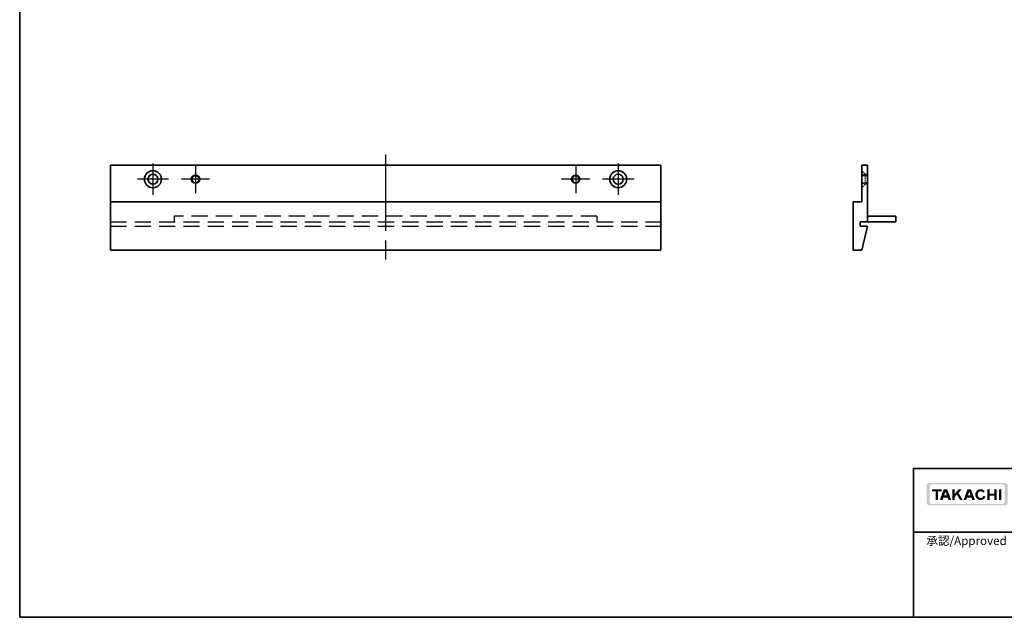
# Model space of a CAD drawing. Units: millimetres. Extents: x 65 to 8532, y 36 to 1300.
# Drawn here: x 5579 to 5926, y 36 to 247 of the extents above; entities that cross this region are included whole.
import ezdxf

# ---------------------------------------------------------------- set-up
doc = ezdxf.new("R2010")
doc.units = ezdxf.units.MM
doc.header["$LTSCALE"] = 4.5
for name, pattern in [('AM_ISO08W050', [18, 12, -1.5, 3, -1.5]), ('CHAIN', [0.35429999999999995, 0.2362, -0.0295, 0.0591, -0.0295]), ('DASHED', [0.2067, 0.1654, -0.0413]), ('HIDDEN', [9.524999999999999, 6.349999999999999, -3.174999999999999])]:
    doc.linetypes.add(name, pattern=pattern)
for name, color, linetype, lineweight in [('AM_7', 4, 'AM_ISO08W050', 25), ('Border (ISO)', 7, 'Continuous', 35), ('Hatch (ISO)', 1, 'Continuous', 18), ('Hidden (ISO)', 7, 'DASHED', 18), ('Title (ISO)', 7, 'Continuous', 35), ('Visible (ISO)', 7, 'Continuous', 35), ('Visible Narrow (ISO)', 7, 'Continuous', 25)]:
    doc.layers.add(name, color=color, linetype=linetype, lineweight=lineweight)
doc.styles.add('Note Text (TK)', font='txt')
doc.styles.add('文字スタイル67', font='arial.ttf')

# ---------------------------------------------------------------- blocks, each defined once
blk = doc.blocks.new('図面枠 tk図枠')
at = {"layer": 'Border (ISO)'}
for p, q in [((14.49999999999999, 289), (14.50000000000001, 8.000000000000007)), ((14.50000000000001, 8.000000000000007), (405.4999999999999, 8.000000000000007))]:
    blk.add_line(p, q, dxfattribs=at)
blk = doc.blocks.new('表題欄 tk表題欄')
at = {"layer": 'Hatch (ISO)'}
h = blk.add_hatch(color=256, dxfattribs=at)
edge = h.paths.add_edge_path(flags=0)
edge.add_arc((95.57537688673352, 236.2990653650367), 0.5958259999999996, 269.9999999999897, 360)
edge.add_line((96.17120288673351, 236.2990653650368), (96.17120288673348, 239.7107813650365))
edge.add_arc((95.5753768867335, 239.7107813650366), 0.5958259999999996, 0, 90.0000000000068)
edge.add_line((95.57537688673342, 240.3066073650366), (79.13710888673356, 240.3066073650366))
edge.add_arc((79.13710888673353, 239.7107813650366), 0.5958259999999996, 89.99999999999744, 180)
edge.add_line((78.54128288673353, 239.7107813650365), (78.54128288673331, 236.2990653650368))
edge.add_arc((79.13710888673332, 236.2990653650365), 0.5958259999999996, 180, 270.0000000000231)
edge.add_line((79.13710888673356, 235.7032393650365), (95.57537688673342, 235.7032393650367))
edge = h.paths.add_edge_path()
edge.add_line((77.83935088673357, 239.9556413650366), (77.83935088673357, 236.0542053650368))
edge.add_arc((78.54128288673346, 236.0542053650367), 0.7019319999998935, 180, 270.0000000000087)
edge.add_line((78.54128288673357, 235.3522733650368), (96.17120288673352, 235.3522733650368))
edge.add_arc((96.17120288673351, 236.0542053650367), 0.7019319999998921, 270, 360)
edge.add_line((96.8731348867334, 236.0542053650368), (96.87313488673352, 239.9556413650366))
edge.add_arc((96.1712028867336, 239.9556413650367), 0.7019319999998921, 0, 90.00000000000873)
edge.add_line((96.17120288673348, 240.6575733650367), (78.54128288673357, 240.6575733650366))
edge.add_arc((78.54128288673357, 239.9556413650366), 0.7019319999999984, 90, 180)
for points in [[(79.07181288673355, 239.1476033650369), (79.07181288673355, 238.6578833650367), (79.92066088673353, 238.6578833650367), (79.92066088673353, 236.6581933650368), (80.50832488673353, 236.6581933650368), (80.50832488673353, 238.6578833650367), (81.35717288673355, 238.6578833650367), (81.35717288673355, 239.1476033650369)], [(85.68407849525303, 236.6581933650368), (84.9434673993943, 237.8918698287545), (84.41792288673358, 237.3246628822781), (84.41792288673358, 236.6581933650368), (83.89555488673355, 236.6581933650368), (83.89555488673355, 239.1476033650369), (84.41792288673358, 239.1476033650369), (84.41792288673358, 238.0993979968839), (85.38913556809511, 239.1476033650369), (86.10696490847272, 239.1476033650369), (85.31925422435492, 238.2974470774499), (86.30334488673353, 236.6581933650368)], [(92.09142939614459, 239.1476033650369), (92.09142939614459, 236.6581933650368), (92.60971639614465, 236.6581933650368), (92.60971639614465, 237.6580383650368), (93.76872039614462, 237.6580383650368), (93.76872039614462, 236.6581933650368), (94.28700739614459, 236.6581933650368), (94.28700739614459, 239.1476033650369), (93.76872039614462, 239.1476033650369), (93.76872039614462, 238.1477583650367), (92.60971639614465, 238.1477583650367), (92.60971639614465, 239.1476033650369)], [(94.84202339614467, 239.1476033650369), (94.84202339614467, 236.6581933650368), (95.36439139614473, 236.6581933650368), (95.36439139614473, 239.1476033650369)]]:
    blk.add_hatch(color=256, dxfattribs=at).paths.add_polyline_path(points)
h = blk.add_hatch(color=256, dxfattribs=at)
h.paths.add_polyline_path([(82.59020695886475, 237.7110913650368), (81.95242681460243, 237.7110913650368), (82.27131688673356, 238.5794973650367)], flags=0)
h.paths.add_polyline_path([(82.77903014574996, 237.1968853650368), (81.76360362771717, 237.1968853650368), (81.56578886050404, 236.6581933650368), (80.94907288673355, 236.6581933650368), (81.86321688673357, 239.1476033650369), (82.67941688673353, 239.1476033650369), (83.59356088673351, 236.6581933650368), (82.97684491296302, 236.6581933650368)])
h = blk.add_hatch(color=256, dxfattribs=at)
h.paths.add_polyline_path([(87.52707281460246, 237.7110913650368), (88.16485295886469, 237.7110913650368), (87.84596288673359, 238.5794973650367)], flags=0)
h.paths.add_polyline_path([(87.14043486050403, 236.6581933650368), (87.3382496277172, 237.1968853650368), (88.35367614574989, 237.1968853650368), (88.551490912963, 236.6581933650368), (89.16820688673343, 236.6581933650368), (88.25406288673352, 239.1476033650369), (87.43786288673356, 239.1476033650369), (86.52371888673358, 236.6581933650368)])
h = blk.add_hatch(color=256, dxfattribs=at)
edge = h.paths.add_edge_path()
edge.add_arc((90.52309888673334, 237.9028983650369), 1.273272000000011, 38.55054079078439, 336.5820184016556)
edge.add_line((91.69149139614446, 237.3968543650369), (91.17255542714857, 237.6216113977801))
edge.add_ellipse((90.52309888673352, 237.9028983650369), major_axis=(0, -0.7998759999999119), ratio=0.8673469387756529, start_angle=128.5505407907963, end_angle=426.582018401653, ccw=False)
edge.add_line((91.09381514418376, 238.3576891122095), (91.51887237036831, 238.6964075050431))
at = {"layer": 'Title (ISO)'}
for p, q in [((74.70882392282105, 244.052739026017), (255.7088239228211, 244.052739026017)), ((74.70882392282105, 209.052739026017), (74.70882392282105, 244.052739026017)), ((149.7088239228211, 244.052739026017), (149.7088239228211, 209.052739026017)), ((230.7088239228211, 244.052739026017), (230.7088239228211, 209.052739026017)), ((255.7088239228211, 244.052739026017), (255.7088239228211, 209.052739026017)), ((243.2088239228211, 239.552739026017), (251.2088239228211, 240.5527390260171)), ((243.2088239228211, 239.552739026017), (243.2088239228211, 235.552739026017)), ((251.2088239228211, 234.552739026017), (251.2088239228211, 240.5527390260171)), ((243.2088239228211, 235.552739026017), (251.2088239228211, 234.552739026017)), ((230.7088239228211, 231.052739026017), (255.7088239228211, 231.052739026017)), ((74.70882392282105, 229.052739026017), (230.7088239228211, 229.052739026017)), ((99.70882392282108, 229.052739026017), (99.70882392282108, 209.052739026017)), ((124.708823922821, 229.052739026017), (124.708823922821, 209.052739026017)), ((230.7088239228211, 220.052739026017), (255.7088239228211, 220.052739026017)), ((149.7088239228211, 216.052739026017), (230.7088239228211, 216.052739026017)), ((255.7088239228211, 209.052739026017), (74.70882392282105, 209.052739026017))]:
    blk.add_line(p, q, dxfattribs=at)
at = {"layer": 'Title (ISO)', "color": 4, "linetype": 'CHAIN', "lineweight": 18}
for p, q in [((238.2088239228211, 241.552739026017), (238.2088239228211, 233.552739026017)), ((252.2088239228211, 237.552739026017), (234.2088239228211, 237.552739026017))]:
    blk.add_line(p, q, dxfattribs=at)
at = {"layer": 'Title (ISO)'}
for radius in [3, 2]:
    blk.add_circle((238.2088239228211, 237.552739026017), radius, dxfattribs=at)
at = {"layer": 'Title (ISO)', "color": 1, "char_height": 2.000000029802322, "line_spacing_factor": 1.5, "style": 'Note Text (TK)'}
for s, insert, attachment_point in [('\\fＭＳ Ｐゴシック|b0|i0;\\H2.0000;品名/Title', (151.708823922821, 242.052739026017), 4), ('\\fＭＳ Ｐゴシック|b0|i0;\\H2.0000;尺度/Scale', (232.7088239228211, 229.052739026017), 4), ('\\fＭＳ Ｐゴシック|b0|i0;\\H2.0000;承認/Approved', (87.20882392282108, 227.052739026017), 5), ('\\fＭＳ Ｐゴシック|b0|i0;\\H2.0000;検図/Checked', (112.208823922821, 227.052739026017), 5), ('\\fＭＳ Ｐゴシック|b0|i0;\\H2.0000;製図/Created', (137.2088239228211, 227.052739026017), 5), ('\\fＭＳ Ｐゴシック|b0|i0;\\H2.0000;作成日/Date', (151.708823922821, 212.552739026017), 4)]:
    blk.add_mtext(s, dxfattribs=dict(at, insert=insert, attachment_point=attachment_point))
at = {"layer": 'Title (ISO)', "color": 7, "line_spacing_factor": 1.5, "style": 'Note Text (TK)'}
for s, insert, char_height, attachment_point in [('株式会社タカチ電機工業', (99.87313488673345, 238.052739026017), 2.5, 4), ('\\fArial|b0|i0;\\H1.4986;TAKACHI ELECTRONICS ENCLOSURE CO., LTD.', (99.87313488673342, 232.052739026017), 1.49859994649887, 4), ('\\fＭＳ Ｐゴシック|b0|i0;\\H2.0000;/', (243.2088239228211, 214.552739026017), 2.000000029802322, 5)]:
    blk.add_mtext(s, dxfattribs=dict(at, insert=insert, char_height=char_height, attachment_point=attachment_point))
at = {"layer": 'Title (ISO)', "color": 7}
for tag, p, height, style in [('<品名>_001', (157.5667784682756, 235.7814322078352), 2.5, 'Note Text (TK)'), ('<Title>_001', (157.633789815291, 230.5520568828656), 2.000000029802322, '文字スタイル67'), ('<尺度>_001', (238.5355284682756, 222.3098412987444), 2.5, 'Note Text (TK)'), ('<ページ_No.>_001', (237.9488807410029, 213.302739026017), 2.5, 'Note Text (TK)'), ('<総ページ数>_001', (246.7926307410029, 213.302739026017), 2.5, 'Note Text (TK)'), ('作成日_001', (175.5824034682756, 211.2814322078352), 2.5, 'Note Text (TK)')]:
    blk.add_attdef(tag, p, '', height=height, dxfattribs=dict(at, style=style))

msp = doc.modelspace()

# ---------------------------------------------------------------- linework, layer by layer
at = {"linetype": 'HIDDEN', "ltscale": 0.5}
for p, q in [((5633.724315920001, 177.5000000000001), (5633.724315920001, 175.5)), ((5782.724315920001, 177.5000000000001), (5782.724315920001, 175.5))]:
    msp.add_line(p, q, dxfattribs=at)
at = {"linetype": 'HIDDEN', "ltscale": 0.2}
for p, q in [((5782.724315920001, 177.5000000000001), (5633.724315920001, 177.5000000000001)), ((5611.224315920001, 175.5), (5805.224315920001, 175.5)), ((5611.224315920001, 173.9000000000001), (5805.224315920001, 173.9000000000001))]:
    msp.add_line(p, q, dxfattribs=at)
at = {"layer": 'AM_7', "ltscale": 0.5}
msp.add_line((5708.22431592, 199.2500000000001), (5708.22431592, 161.75), dxfattribs=at)
at = {"layer": 'AM_7', "ltscale": 0.3}
for p, q in [((5626.224315920001, 196.0000000000001), (5626.224315920001, 185)), ((5641.224315920001, 195.4795), (5641.224315920001, 185.5205000000001)), ((5775.22431592, 195.4795), (5775.22431592, 185.5205000000001)), ((5790.22431592, 196.0000000000001), (5790.22431592, 185)), ((5631.724315920001, 190.5), (5620.72431592, 190.5)), ((5646.20381592, 190.5), (5636.244815920001, 190.5)), ((5780.20381592, 190.5), (5770.24481592, 190.5)), ((5795.724315920001, 190.5), (5784.724315920001, 190.5))]:
    msp.add_line(p, q, dxfattribs=at)
at = {"layer": 'Hidden (ISO)'}
for p, q in [((5877.306307461703, 192.2500000000001), (5876.056307461702, 193.5)), ((5878.056307461698, 192), (5876.056307461698, 192)), ((5878.056307461698, 191.7295), (5876.056307461698, 191.7295)), ((5877.306307461703, 192.2500000000001), (5877.306307461703, 188.75)), ((5878.056307461702, 192.2500000000001), (5877.306307461703, 192.2500000000001)), ((5878.056307461698, 189.2705000000001), (5876.056307461698, 189.2705000000001)), ((5876.056307461698, 189), (5878.056307461698, 189)), ((5877.306307461703, 188.75), (5876.056307461702, 187.5)), ((5878.056307461702, 188.75), (5877.306307461703, 188.75))]:
    msp.add_line(p, q, dxfattribs=at)
at = {"layer": 'Visible (ISO)'}
for p, q in [((5611.224315920001, 182.5000000000001), (5611.224315920001, 195.5000000000001)), ((5611.224315920001, 195.5000000000001), (5805.224315920001, 195.5000000000001)), ((5805.224315920001, 195.5000000000001), (5805.224315920001, 182.5000000000001)), ((5878.056307461707, 195.5), (5876.056307461706, 195.5)), ((5876.056307461706, 195.5), (5876.056307461706, 182.5)), ((5878.056307461707, 175.5), (5878.056307461707, 195.5)), ((5611.224315920001, 165.5000000000001), (5611.224315920001, 182.5000000000001)), ((5611.224315920001, 182.5000000000001), (5805.224315920001, 182.5000000000001)), ((5805.224315920001, 182.5000000000001), (5805.224315920001, 165.5000000000001)), ((5876.056307461706, 182.5), (5873.056307461706, 182.5)), ((5873.056307461706, 182.5), (5873.056307461706, 165.5)), ((5878.056307461701, 177.5), (5888.0563074617, 177.5)), ((5888.0563074617, 177.5), (5888.0563074617, 175.5)), ((5875.556307461707, 173.9), (5875.556307461707, 175.5)), ((5875.556307461707, 175.5), (5878.056307461707, 175.5)), ((5878.056307461707, 173.9), (5875.556307461707, 173.9)), ((5876.056307461706, 165.5), (5878.056307461707, 173.9)), ((5888.0563074617, 175.5), (5878.056307461701, 175.5)), ((5611.224315920001, 165.5000000000001), (5805.224315920001, 165.5000000000001)), ((5873.056307461706, 165.5), (5876.056307461706, 165.5))]:
    msp.add_line(p, q, dxfattribs=at)
for centre, radius in [((5626.224315920001, 190.5000000000001), 3), ((5626.224315920001, 190.5000000000001), 1.75), ((5641.224315920001, 190.5000000000001), 1.229499999999999), ((5775.22431592, 190.5000000000001), 1.229499999999999), ((5790.22431592, 190.5000000000001), 3), ((5790.22431592, 190.5000000000001), 1.75)]:
    msp.add_circle(centre, radius, dxfattribs=at)
at = {"layer": 'Visible Narrow (ISO)'}
for centre in [(5641.224315920001, 190.5000000000001), (5775.22431592, 190.5000000000001)]:
    msp.add_circle(centre, 1.499999999999999, dxfattribs=at)

# ---------------------------------------------------------------- block references
at = {"xscale": 1.5, "yscale": 1.5, "zscale": 1.5}
msp.add_blockref('図面枠 tk図枠', (5557.5, 24.00000000000005), dxfattribs=at)
ref = msp.add_blockref('表題欄 tk表題欄', (5782.186764115769, -277.5791085390255), dxfattribs=dict(xscale=1.5, yscale=1.5, zscale=1.5))
ref.add_attrib('<品名>_001', 'フレーム (AE-303)', (6018.473011363636, 76.10369318181826), dxfattribs={"layer": 'Title (ISO)', "color": 7, "height": 3.75, "style": 'Note Text (TK)'})
ref.add_attrib('<尺度>_001', '1 : 1.5', (6139.990056818182, 55.885653409091), dxfattribs={"layer": 'Title (ISO)', "color": 7, "height": 3.75, "style": 'Note Text (TK)'})
ref.add_attrib('作成日_001', '2019/10/10', (6045.571022727273, 39.34303977272735), dxfattribs={"layer": 'Title (ISO)', "color": 7, "height": 3.75, "style": 'Note Text (TK)'})
ref.add_attrib('<Title>_001', 'Frame (AE-303)', (6018.406207361863, 68.66541608206497), dxfattribs={"layer": 'Title (ISO)', "color": 7, "height": 3.000000044703483, "style": '文字スタイル67'})
ref.add_attrib('<ページ_No.>_001', '5', (6138.886363636363, 42.37500000000006), dxfattribs={"layer": 'Title (ISO)', "color": 7, "height": 3.75, "style": 'Note Text (TK)'})
ref.add_attrib('<総ページ数>_001', '7', (6152.375710227273, 42.37500000000006), dxfattribs={"layer": 'Title (ISO)', "color": 7, "height": 3.75, "style": 'Note Text (TK)'})

doc.saveas('drawing.dxf')
